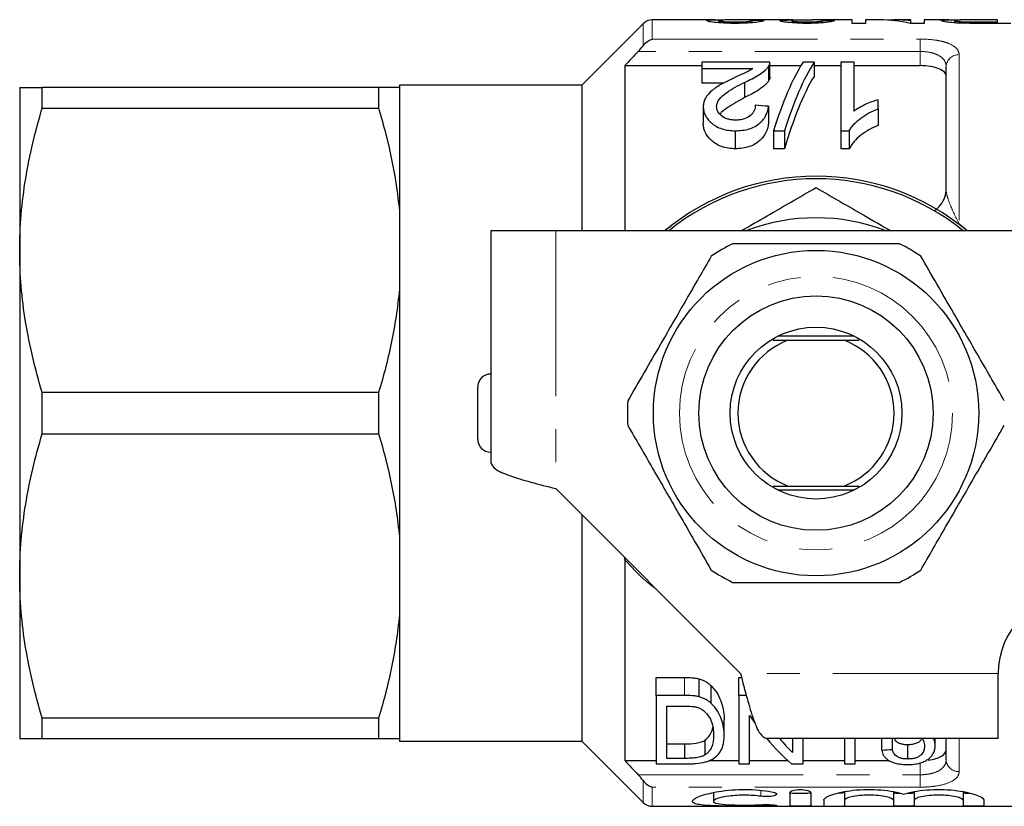
# Model space of a CAD drawing. Units: millimetres. Extents: x 148 to 259, y 96 to 250.
# Drawn here: x 148 to 186, y 96 to 126 of the extents above; entities that cross this region are included whole.
import ezdxf

# ---------------------------------------------------------------- set-up
doc = ezdxf.new("R2010")
doc.units = ezdxf.units.MM
doc.linetypes.add('PHANTOM', pattern=[12.7, 6.35, -1.27, 1.27, -1.27, 1.27, -1.27])

msp = doc.modelspace()

# ---------------------------------------------------------------- linework, layer by layer
at = {"color": 7, "linetype": 'Continuous', "lineweight": 25}
for p, q in [((171.747, 125.644), (169.393, 123.29)), ((174.516, 125.79), (172.1, 125.79)), ((174.652, 125.68), (174.652, 125.764)), ((177.15, 125.79), (175.114, 125.79)), ((175.28, 125.657), (175.28, 125.711)), ((175.934, 125.682), (175.934, 125.768)), ((177.473, 125.68), (177.473, 125.759)), ((178.033, 125.657), (178.033, 125.711)), ((179.78, 125.79), (178.266, 125.79)), ((178.652, 125.682), (178.652, 125.762)), ((179.78, 125.657), (179.78, 125.79)), ((180.293, 125.657), (179.78, 125.657)), ((180.846, 125.79), (180.293, 125.79)), ((180.293, 125.79), (180.293, 125.657)), ((182.037, 125.79), (181.483, 125.79)), ((182.55, 125.657), (182.008, 125.657)), ((182.037, 125.76), (182.037, 125.79)), ((182.037, 125.657), (182.037, 125.76)), ((183.494, 125.79), (182.55, 125.79)), ((182.55, 125.79), (182.55, 125.657)), ((183.729, 125.677), (183.729, 125.767)), ((184.111, 125.661), (184.111, 125.715)), ((185.37, 125.79), (184.512, 125.79)), ((184.521, 125.711), (185.37, 125.711)), ((185.883, 125.657), (184.565, 125.657)), ((185.37, 125.711), (185.37, 125.79)), ((185.37, 125.657), (185.37, 125.711)), ((174.008, 124.165), (174.008, 123.924)), ((176.624, 124.165), (174.008, 124.165)), ((176.624, 123.608), (176.624, 124.157)), ((178.316, 124.165), (177.892, 124.165)), ((178.316, 124.165), (178.316, 123.615)), ((179.855, 124.165), (179.342, 124.165)), ((179.342, 124.165), (179.342, 121.533)), ((179.855, 122.285), (179.855, 124.165)), ((171.043, 124.034), (171.043, 117.69)), ((171.043, 124.034), (174.008, 124.034)), ((174.008, 123.924), (175.965, 123.924)), ((174.008, 123.924), (174.008, 123.365)), ((176.57, 124), (176.57, 123.444)), ((176.624, 124.034), (177.812, 124.034)), ((178.316, 124.034), (179.342, 124.034)), ((179.855, 124.034), (182.393, 124.034)), ((183.393, 119.307), (183.393, 124)), ((174.843, 123.365), (174.008, 123.365)), ((175.648, 123.393), (175.648, 122.809)), ((147.793, 123.19), (147.793, 116.94)), ((148.659, 122.4), (148.659, 123.19)), ((161.585, 123.19), (148.659, 123.19)), ((161.585, 123.19), (161.585, 122.4)), ((169.393, 123.29), (162.393, 123.29)), ((162.393, 123.29), (162.393, 123.19)), ((162.393, 123.19), (162.393, 118.312)), ((169.393, 123.29), (169.393, 117.69)), ((180.778, 122.376), (180.778, 122.725)), ((148.659, 122.4), (161.585, 122.4)), ((174.06, 122.455), (174.06, 121.822)), ((176.573, 122.474), (176.573, 121.841)), ((180.778, 122.376), (180.778, 121.738)), ((175.291, 121.533), (175.291, 120.842)), ((176.764, 121.533), (177.188, 121.533)), ((176.764, 121.533), (176.764, 120.842)), ((177.188, 121.533), (177.188, 120.842)), ((179.342, 121.533), (179.672, 121.533)), ((179.342, 121.533), (179.342, 120.842)), ((179.672, 121.533), (179.672, 120.842)), ((177.188, 120.842), (176.764, 120.842)), ((179.672, 120.842), (179.342, 120.842)), ((162.393, 118.312), (162.393, 115.568)), ((168.393, 117.69), (165.893, 117.69)), ((165.893, 117.69), (165.893, 108.79)), ((188.393, 117.69), (168.393, 117.69)), ((147.793, 116.94), (147.793, 104.44)), ((162.393, 115.568), (162.393, 105.812)), ((179.872, 113.64), (176.914, 113.64)), ((176.751, 113.496), (177.316, 113.49)), ((177.316, 113.49), (179.47, 113.49)), ((179.47, 113.49), (180.035, 113.495)), ((165.393, 109.69), (165.393, 111.69)), ((148.659, 109.9), (148.659, 111.48)), ((161.585, 111.48), (148.659, 111.48)), ((161.585, 111.48), (161.585, 109.9)), ((148.659, 109.9), (161.585, 109.9)), ((176.75, 107.885), (177.316, 107.89)), ((177.316, 107.89), (179.47, 107.89)), ((179.47, 107.89), (180.035, 107.885)), ((168.393, 107.79), (175.493, 100.69)), ((176.914, 107.74), (179.872, 107.74)), ((169.393, 106.79), (169.393, 98.09)), ((162.393, 105.812), (162.393, 103.068)), ((171.043, 105.066), (171.051, 105.133)), ((171.043, 105.066), (171.043, 97.346)), ((147.793, 104.44), (147.793, 98.19)), ((162.393, 103.068), (162.393, 98.19)), ((185.393, 98.19), (185.393, 100.69)), ((172.252, 100.538), (173.342, 100.538)), ((172.252, 99.847), (172.252, 100.538)), ((173.905, 99.794), (173.905, 100.482)), ((175.432, 100.538), (175.533, 100.538)), ((175.432, 99.847), (175.432, 100.538)), ((174.369, 99.54), (174.369, 100.211)), ((172.252, 99.847), (172.252, 97.215)), ((173.342, 99.847), (172.252, 99.847)), ((175.713, 99.847), (175.432, 99.847)), ((175.432, 99.847), (175.432, 97.215)), ((172.662, 99.439), (173.338, 99.439)), ((172.662, 97.431), (172.662, 99.439)), ((161.585, 98.98), (148.659, 98.98)), ((148.659, 98.19), (148.659, 98.98)), ((161.585, 98.98), (161.585, 98.19)), ((174.867, 98.312), (174.867, 98.912)), ((175.842, 97.215), (175.842, 99.083)), ((148.659, 98.19), (161.585, 98.19)), ((162.393, 98.19), (162.393, 98.09)), ((162.393, 98.09), (169.393, 98.09)), ((169.393, 98.09), (171.747, 95.736)), ((174.137, 97.572), (174.137, 98.137)), ((185.393, 98.19), (176.493, 98.19)), ((177.483, 98.19), (177.483, 97.652)), ((177.893, 97.215), (177.893, 98.19)), ((179.483, 98.19), (179.483, 97.215)), ((179.893, 97.215), (179.893, 98.19)), ((180.919, 97.749), (180.919, 98.19)), ((181.329, 97.777), (181.329, 98.19)), ((182.97, 97.914), (182.97, 98.19)), ((183.393, 97.38), (183.393, 98.19)), ((172.662, 97.989), (173.349, 97.989)), ((173.349, 97.431), (173.349, 97.989)), ((181.916, 97.406), (181.916, 97.963)), ((171.043, 97.346), (172.252, 97.346)), ((173.349, 97.431), (172.662, 97.431)), ((174.277, 97.346), (175.432, 97.346)), ((175.842, 97.346), (177.307, 97.346)), ((177.893, 97.346), (179.483, 97.346)), ((179.893, 97.346), (181.215, 97.346)), ((172.252, 97.215), (173.394, 97.215)), ((175.432, 97.215), (175.842, 97.215)), ((177.456, 97.215), (177.893, 97.215)), ((179.483, 97.215), (179.893, 97.215)), ((174.447, 96.12), (174.447, 95.778)), ((177.388, 96.121), (177.388, 95.61)), ((178.188, 96.121), (178.188, 95.61)), ((179.488, 96.153), (179.488, 95.821)), ((181.366, 96.149), (181.366, 95.821)), ((182.166, 96.153), (182.166, 95.821)), ((184.045, 96.149), (184.045, 95.821)), ((178.688, 95.821), (178.688, 95.61)), ((179.488, 95.821), (179.488, 95.61)), ((181.366, 95.821), (181.366, 95.61)), ((182.166, 95.821), (182.166, 95.61)), ((184.045, 95.821), (184.045, 95.61)), ((184.845, 95.821), (184.845, 95.61)), ((172.1, 95.59), (190.993, 95.59))]:
    msp.add_line(p, q, dxfattribs=at)
at = {"color": 8, "linetype": 'PHANTOM', "lineweight": 18}
for p, q in [((171.747, 124.801), (171.747, 125.644)), ((172.1, 125.79), (172.1, 125.055)), ((184.521, 125.657), (184.521, 125.711)), ((172.1, 125.055), (182.393, 125.055)), ((182.393, 125.055), (182.393, 124.579)), ((182.393, 124.579), (171.555, 124.579)), ((182.393, 124.034), (182.393, 124.579)), ((183.893, 124.456), (183.893, 117.955)), ((168.393, 117.69), (168.393, 107.79)), ((183.893, 117.955), (184.227, 117.69)), ((185.393, 100.69), (175.493, 100.69)), ((173.342, 99.847), (173.342, 100.538)), ((183.893, 98.19), (183.893, 96.924)), ((182.393, 96.801), (182.393, 97.258)), ((171.555, 96.801), (182.393, 96.801)), ((171.747, 95.736), (171.747, 96.579)), ((182.393, 96.325), (182.393, 96.801)), ((172.1, 96.325), (172.1, 95.59)), ((182.393, 96.325), (172.1, 96.325)), ((176.272, 96.203), (176.272, 95.976)), ((176.688, 95.65), (176.688, 95.604))]:
    msp.add_line(p, q, dxfattribs=at)
at = {"color": 7, "linetype": 'Continuous', "lineweight": 25}
for radius in [6.25, 4.5, 3.3]:
    msp.add_circle((178.393, 110.69), radius, dxfattribs=at)
at = {"color": 8, "linetype": 'PHANTOM', "lineweight": 18}
msp.add_circle((178.393, 110.69), 5.25, dxfattribs=at)
at = {"color": 7, "linetype": 'Continuous', "lineweight": 25}
for centre, radius, start, end in [((172.1, 125.29), 0.5, 90, 135), ((178.393, 110.69), 9.1, 90, 129.7151), ((178.393, 110.69), 9, 51.0576, 128.9424), ((178.393, 110.69), 9.1, 50.2849, 90), ((182.393, 119.307), 1, 322.6041, 0), ((178.393, 110.69), 7.5, 68.9605, 111.0395), ((178.393, 110.69), 7.25, 116.2916, 123.7084), ((178.393, 110.69), 7.25, 56.2916, 63.7084), ((178.393, 110.69), 3, 111.0395, 248.9605), ((178.393, 110.69), 3, 291.0395, 68.9605), ((165.893, 111.69), 0.5, 90, 180), ((178.393, 110.69), 7.25, 176.2916, 183.7084), ((165.893, 109.69), 0.5, 180, 270), ((178.393, 110.69), 7.25, 236.2916, 243.7084), ((178.393, 110.69), 7.25, 296.2916, 303.7084), ((188.393, 100.69), 3, 90, 180), ((172.1, 96.09), 0.5, 225, 270)]:
    msp.add_arc(centre, radius, start, end, dxfattribs=at)
at = {"color": 8, "linetype": 'PHANTOM', "lineweight": 18}
for centre, start, end in [((183.872, 123.977), 87.4764, 177.2316), ((183.872, 97.403), 182.7684, 272.5236)]:
    msp.add_arc(centre, 0.479, start, end, dxfattribs=at)
at = {"color": 7, "linetype": 'Continuous', "lineweight": 25}
for centre, major_axis, ratio, start_param, end_param in [((168.55, 110.69), (135.9, 0), 0.111111, 1.513029, 1.516431), ((178.266, 110.69), (0, 15.1), 0.105903, 0, 0.023775), ((170.344, 110.69), (135.9, 0), 0.111111, 1.506224, 1.509627), ((180.846, 110.69), (0, 15.1), 0.580733, 6.150345, 6.283185), ((181.483, 110.69), (0, 15.1), 0.580575, 6.219996, 6.319503), ((179.585, 110.69), (0, 14.75), 0.282051, 0.418926, 0.744992), ((180.008, 110.69), (0, 14.75), 0.282051, 0.418926, 0.744992), ((180.008, 110.69), (0, 14.25), 0.282051, 0.434606, 0.777857), ((87.855, 110.69), (147.5, 0), 0.1, 0.925447, 0.929792), ((180.577, 110.69), (0, 14.75), 0.520279, 2.476581, 2.506088), ((180.577, 110.69), (0, 14.75), 0.520279, 2.581974, 2.722667), ((181.072, 110.69), (0, 14.75), 0.520279, 2.581974, 2.654932), ((124.303, 110.69), (118, 0), 0.125, 5.212806, 5.216773)]:
    msp.add_ellipse(centre, major_axis=major_axis, ratio=ratio, start_param=start_param, end_param=end_param, dxfattribs=at)
for points, knots in [([(174.191, 125.763), (174.21, 125.772), (174.255, 125.791), (174.537, 125.793), (174.761, 125.785), (174.831, 125.782)], [0, 0, 0, 0, 0.353489, 0.799477, 1, 1, 1, 1]), ([(175.271, 125.657), (175.198, 125.657), (175.126, 125.658), (174.985, 125.661), (174.916, 125.663), (174.712, 125.673), (174.588, 125.683), (174.39, 125.707), (174.312, 125.72), (174.237, 125.738), (174.219, 125.744), (174.196, 125.754), (174.192, 125.759), (174.191, 125.763)], [0, 0, 0, 0, 0.125, 0.125, 0.25, 0.25, 0.5, 0.5, 0.75, 0.75, 0.875, 0.875, 1, 1, 1, 1]), ([(175.114, 125.789), (175.075, 125.789), (174.901, 125.79), (174.691, 125.783), (174.661, 125.768), (174.652, 125.764)], [0, 0, 0, 0, 0.1667, 0.750697, 1, 1, 1, 1]), ([(174.652, 125.764), (174.653, 125.759), (174.665, 125.753), (174.722, 125.741), (174.769, 125.735), (174.884, 125.724), (174.954, 125.719), (175.111, 125.713), (175.196, 125.712), (175.28, 125.711)], [0, 0, 0, 0, 0.25, 0.25, 0.5, 0.5, 0.75, 0.75, 1, 1, 1, 1]), ([(176.396, 125.765), (176.388, 125.761), (176.38, 125.756), (176.352, 125.745), (176.332, 125.74), (176.258, 125.721), (176.185, 125.708), (176.03, 125.689), (175.974, 125.684), (175.849, 125.674), (175.781, 125.67), (175.642, 125.663), (175.569, 125.661), (175.42, 125.658), (175.346, 125.657), (175.271, 125.657)], [0, 0, 0, 0, 0.125, 0.125, 0.25, 0.25, 0.5, 0.5, 0.625, 0.625, 0.75, 0.75, 0.875, 0.875, 1, 1, 1, 1]), ([(175.28, 125.711), (175.372, 125.712), (175.462, 125.713), (175.632, 125.72), (175.708, 125.725), (175.829, 125.737), (175.87, 125.744), (175.923, 125.757), (175.932, 125.763), (175.934, 125.768)], [0, 0, 0, 0, 0.25, 0.25, 0.5, 0.5, 0.75, 0.75, 1, 1, 1, 1]), ([(177.011, 125.758), (177.014, 125.763), (177.021, 125.768), (177.063, 125.776), (177.096, 125.779), (177.181, 125.784), (177.235, 125.785), (177.358, 125.788), (177.429, 125.788), (177.501, 125.789)], [0, 0, 0, 0, 0.25, 0.25, 0.5, 0.5, 0.75, 0.75, 1, 1, 1, 1]), ([(178.048, 125.657), (177.98, 125.657), (177.913, 125.658), (177.781, 125.661), (177.716, 125.663), (177.526, 125.673), (177.41, 125.682), (177.214, 125.703), (177.141, 125.715), (177.063, 125.733), (177.043, 125.738), (177.017, 125.749), (177.013, 125.754), (177.011, 125.758)], [0, 0, 0, 0, 0.125, 0.125, 0.25, 0.25, 0.5, 0.5, 0.75, 0.75, 0.875, 0.875, 1, 1, 1, 1]), ([(177.501, 125.789), (177.393, 125.789), (177.259, 125.79), (177.168, 125.79), (177.15, 125.79)], [0, 0, 0, 0, 0.807731, 1, 1, 1, 1]), ([(178.158, 125.786), (178.115, 125.786), (178.072, 125.786), (177.987, 125.785), (177.946, 125.785), (177.822, 125.784), (177.744, 125.783), (177.605, 125.78), (177.55, 125.777), (177.501, 125.771), (177.489, 125.769), (177.475, 125.764), (177.474, 125.762), (177.473, 125.759)], [0, 0, 0, 0, 0.125, 0.125, 0.25, 0.25, 0.5, 0.5, 0.75, 0.75, 0.875, 0.875, 1, 1, 1, 1]), ([(177.473, 125.759), (177.474, 125.757), (177.476, 125.754), (177.486, 125.749), (177.496, 125.746), (177.535, 125.738), (177.575, 125.732), (177.68, 125.722), (177.742, 125.718), (177.882, 125.713), (177.958, 125.712), (178.033, 125.711)], [0, 0, 0, 0, 0.125, 0.125, 0.25, 0.25, 0.5, 0.5, 0.75, 0.75, 1, 1, 1, 1]), ([(177.501, 125.788), (177.547, 125.789), (177.65, 125.79), (177.821, 125.79), (177.932, 125.79), (177.967, 125.79)], [0, 0, 0, 0, 0.354159, 0.793815, 1, 1, 1, 1]), ([(177.967, 125.79), (177.993, 125.79), (178.046, 125.79), (178.14, 125.79), (178.206, 125.79), (178.247, 125.79)], [0, 0, 0, 0, 0.277755, 0.555674, 1, 1, 1, 1]), ([(178.033, 125.711), (178.074, 125.712), (178.114, 125.712), (178.192, 125.713), (178.231, 125.714), (178.343, 125.719), (178.411, 125.723), (178.522, 125.734), (178.562, 125.74), (178.622, 125.751), (178.638, 125.757), (178.652, 125.762)], [0, 0, 0, 0, 0.125, 0.125, 0.25, 0.25, 0.5, 0.5, 0.75, 0.75, 1, 1, 1, 1]), ([(179.114, 125.759), (179.089, 125.75), (179.058, 125.74), (178.95, 125.717), (178.877, 125.705), (178.735, 125.688), (178.683, 125.683), (178.571, 125.674), (178.511, 125.67), (178.384, 125.663), (178.319, 125.661), (178.185, 125.658), (178.117, 125.657), (178.048, 125.657)], [0, 0, 0, 0, 0.25, 0.25, 0.5, 0.5, 0.625, 0.625, 0.75, 0.75, 0.875, 0.875, 1, 1, 1, 1]), ([(178.228, 125.786), (178.222, 125.786), (178.217, 125.786), (178.211, 125.786), (178.205, 125.786), (178.199, 125.786), (178.193, 125.786), (178.182, 125.786), (178.17, 125.786), (178.158, 125.786)], [0, 0, 0, 0, 0.00001749708, 0.00001749708, 0.00001749708, 0.00003499591, 0.00003499591, 0.00003499591, 0.00006997073, 0.00006997073, 0.00006997073, 0.00006997073]), ([(183.216, 125.766), (183.229, 125.774), (183.252, 125.787), (183.434, 125.791), (183.658, 125.789), (183.84, 125.788), (183.935, 125.787)], [0, 0, 0, 0, 0.345386, 0.605125, 0.792991, 1, 1, 1, 1]), ([(184.033, 125.662), (183.972, 125.664), (183.91, 125.666), (183.793, 125.671), (183.737, 125.674), (183.575, 125.686), (183.484, 125.697), (183.347, 125.719), (183.297, 125.73), (183.247, 125.745), (183.235, 125.75), (183.219, 125.759), (183.218, 125.762), (183.216, 125.766)], [0, 0, 0, 0, 0.125, 0.125, 0.25, 0.25, 0.5, 0.5, 0.75, 0.75, 0.875, 0.875, 1, 1, 1, 1]), ([(184.512, 125.79), (184.409, 125.79), (184.306, 125.79), (184.156, 125.789), (184.106, 125.789), (184.013, 125.789), (183.969, 125.788), (183.856, 125.786), (183.804, 125.784), (183.74, 125.777), (183.73, 125.773), (183.729, 125.767)], [0, 0, 0, 0, 0.25, 0.25, 0.375, 0.375, 0.5, 0.5, 0.75, 0.75, 1, 1, 1, 1]), ([(183.729, 125.767), (183.731, 125.763), (183.734, 125.759), (183.763, 125.75), (183.784, 125.745), (183.847, 125.735), (183.887, 125.73), (183.961, 125.723), (183.988, 125.721), (184.047, 125.717), (184.079, 125.716), (184.111, 125.715)], [0, 0, 0, 0, 0.25, 0.25, 0.5, 0.5, 0.75, 0.75, 0.875, 0.875, 1, 1, 1, 1]), ([(184.111, 125.715), (184.145, 125.714), (184.178, 125.713), (184.213, 125.713), (184.247, 125.712), (184.281, 125.712), (184.316, 125.712), (184.384, 125.712), (184.453, 125.711), (184.521, 125.711)], [0, 0, 0, 0, 0.0001035631, 0.0001035631, 0.0001035631, 0.000206985, 0.000206985, 0.000206985, 0.0004124146, 0.0004124146, 0.0004124146, 0.0004124146]), ([(176.57, 124), (176.589, 124.028), (176.604, 124.055), (176.622, 124.11), (176.624, 124.138), (176.624, 124.165)], [0, 0, 0, 0, 0.5, 0.5, 1, 1, 1, 1]), ([(175.965, 123.924), (175.912, 123.889), (175.857, 123.853), (175.729, 123.787), (175.66, 123.756), (175.452, 123.661), (175.311, 123.598), (175.17, 123.533)], [0, 0, 0, 0, 0.25, 0.25, 0.5, 0.5, 1, 1, 1, 1]), ([(175.648, 123.393), (175.845, 123.486), (176.036, 123.578), (176.281, 123.73), (176.354, 123.783), (176.448, 123.863), (176.477, 123.89), (176.528, 123.945), (176.549, 123.973), (176.57, 124)], [0, 0, 0, 0, 0.5, 0.5, 0.75, 0.75, 0.875, 0.875, 1, 1, 1, 1]), ([(183.393, 123.615), (183.393, 123.673), (183.37, 123.728), (183.277, 123.83), (183.208, 123.876), (183.026, 123.952), (182.915, 123.982), (182.667, 124.023), (182.531, 124.034), (182.393, 124.034)], [0, 0, 0, 0, 0.25, 0.25, 0.5, 0.5, 0.75, 0.75, 1, 1, 1, 1]), ([(175.17, 123.533), (175.031, 123.466), (174.894, 123.397), (174.634, 123.249), (174.509, 123.17), (174.297, 122.994), (174.206, 122.897), (174.118, 122.738), (174.096, 122.684), (174.067, 122.572), (174.062, 122.514), (174.06, 122.455)], [0, 0, 0, 0, 0.25, 0.25, 0.5, 0.5, 0.75, 0.75, 0.875, 0.875, 1, 1, 1, 1]), ([(174.573, 122.459), (174.574, 122.511), (174.583, 122.561), (174.621, 122.659), (174.65, 122.706), (174.753, 122.841), (174.849, 122.92), (175.165, 123.142), (175.403, 123.272), (175.648, 123.393)], [0, 0, 0, 0, 0.125, 0.125, 0.25, 0.25, 0.5, 0.5, 1, 1, 1, 1]), ([(176.57, 123.444), (176.549, 123.415), (176.528, 123.386), (176.477, 123.33), (176.448, 123.302), (176.355, 123.218), (176.282, 123.163), (176.038, 123.004), (175.846, 122.906), (175.648, 122.809)], [0, 0, 0, 0, 0.125, 0.125, 0.25, 0.25, 0.5, 0.5, 1, 1, 1, 1]), ([(176.623, 123.608), (176.622, 123.582), (176.619, 123.542), (176.598, 123.487), (176.579, 123.459), (176.57, 123.444)], [0, 0, 0, 0, 0.470955, 0.734476, 1, 1, 1, 1]), ([(147.793, 123.19), (147.793, 123.19), (147.813, 123.19), (147.89, 123.19), (147.949, 123.19), (148.175, 123.19), (148.393, 123.19), (148.659, 123.19)], [0, 0, 0, 0, 0.25, 0.25, 0.5, 0.5, 1, 1, 1, 1]), ([(162.393, 123.19), (162.336, 123.19), (162.235, 123.19), (161.959, 123.19), (161.785, 123.19), (161.585, 123.19)], [0, 0, 0, 0, 0.5, 0.5, 1, 1, 1, 1]), ([(175.648, 122.809), (175.427, 122.681), (175.09, 122.486), (174.752, 122.26), (174.704, 122.16), (174.704, 122.16)], [0, 0, 0, 0, 0.655085, 0.998605, 1, 1, 1, 1]), ([(180.778, 122.725), (180.689, 122.699), (180.603, 122.671), (180.438, 122.607), (180.357, 122.573), (180.201, 122.5), (180.126, 122.461), (179.983, 122.378), (179.917, 122.332), (179.855, 122.285)], [0, 0, 0, 0, 0.25, 0.25, 0.5, 0.5, 0.75, 0.75, 1, 1, 1, 1]), ([(147.793, 116.94), (147.793, 117.399), (147.813, 117.861), (147.89, 118.782), (147.948, 119.239), (148.173, 120.605), (148.391, 121.506), (148.659, 122.4)], [0, 0, 0, 0, 0.25, 0.25, 0.5, 0.5, 1, 1, 1, 1]), ([(161.585, 122.4), (161.787, 121.726), (161.962, 121.045), (162.236, 119.682), (162.336, 118.998), (162.393, 118.312)], [0, 0, 0, 0, 0.5, 0.5, 1, 1, 1, 1]), ([(174.06, 122.455), (174.061, 122.402), (174.065, 122.348), (174.09, 122.242), (174.107, 122.188), (174.158, 122.082), (174.193, 122.029), (174.272, 121.928), (174.319, 121.879), (174.48, 121.74), (174.616, 121.659), (174.855, 121.581), (174.939, 121.563), (175.113, 121.538), (175.202, 121.534), (175.291, 121.533)], [0, 0, 0, 0, 0.125, 0.125, 0.25, 0.25, 0.375, 0.375, 0.5, 0.5, 0.75, 0.75, 0.875, 0.875, 1, 1, 1, 1]), ([(175.302, 121.941), (175.25, 121.942), (175.198, 121.944), (175.098, 121.958), (175.047, 121.968), (174.908, 122.01), (174.828, 122.054), (174.7, 122.156), (174.65, 122.213), (174.586, 122.334), (174.575, 122.397), (174.573, 122.459)], [0, 0, 0, 0, 0.125, 0.125, 0.25, 0.25, 0.5, 0.5, 0.75, 0.75, 1, 1, 1, 1]), ([(175.291, 121.533), (175.382, 121.534), (175.472, 121.538), (175.649, 121.562), (175.738, 121.58), (175.984, 121.657), (176.127, 121.738), (176.292, 121.88), (176.34, 121.931), (176.418, 122.036), (176.451, 122.089), (176.503, 122.199), (176.524, 122.254), (176.555, 122.364), (176.564, 122.419), (176.573, 122.474)], [0, 0, 0, 0, 0.125, 0.125, 0.25, 0.25, 0.5, 0.5, 0.625, 0.625, 0.75, 0.75, 0.875, 0.875, 1, 1, 1, 1]), ([(176.06, 122.512), (176.057, 122.445), (176.048, 122.378), (175.992, 122.245), (175.947, 122.18), (175.813, 122.066), (175.727, 122.017), (175.577, 121.97), (175.524, 121.959), (175.414, 121.944), (175.358, 121.942), (175.302, 121.941)], [0, 0, 0, 0, 0.25, 0.25, 0.5, 0.5, 0.75, 0.75, 0.875, 0.875, 1, 1, 1, 1]), ([(179.672, 121.533), (179.698, 121.579), (179.725, 121.625), (179.788, 121.712), (179.823, 121.753), (179.936, 121.875), (180.024, 121.952), (180.212, 122.093), (180.314, 122.158), (180.534, 122.276), (180.655, 122.327), (180.778, 122.376)], [0, 0, 0, 0, 0.125, 0.125, 0.25, 0.25, 0.5, 0.5, 0.75, 0.75, 1, 1, 1, 1]), ([(176.573, 121.841), (176.564, 121.784), (176.555, 121.727), (176.525, 121.612), (176.505, 121.554), (176.429, 121.382), (176.352, 121.268), (176.189, 121.117), (176.127, 121.069), (175.988, 120.987), (175.91, 120.951), (175.745, 120.895), (175.657, 120.875), (175.475, 120.848), (175.383, 120.844), (175.291, 120.842)], [0, 0, 0, 0, 0.125, 0.125, 0.25, 0.25, 0.5, 0.5, 0.625, 0.625, 0.75, 0.75, 0.875, 0.875, 1, 1, 1, 1]), ([(175.291, 120.842), (175.2, 120.843), (175.111, 120.848), (174.936, 120.875), (174.849, 120.896), (174.611, 120.98), (174.476, 121.066), (174.265, 121.262), (174.184, 121.371), (174.107, 121.539), (174.09, 121.596), (174.065, 121.709), (174.061, 121.766), (174.06, 121.822)], [0, 0, 0, 0, 0.125, 0.125, 0.25, 0.25, 0.5, 0.5, 0.75, 0.75, 0.875, 0.875, 1, 1, 1, 1]), ([(180.778, 121.738), (180.654, 121.686), (180.534, 121.632), (180.311, 121.506), (180.208, 121.436), (180.019, 121.285), (179.933, 121.204), (179.821, 121.075), (179.786, 121.031), (179.724, 120.939), (179.698, 120.891), (179.672, 120.842)], [0, 0, 0, 0, 0.25, 0.25, 0.5, 0.5, 0.75, 0.75, 0.875, 0.875, 1, 1, 1, 1]), ([(175.517, 117.69), (175.851, 117.883), (176.814, 118.438), (177.769, 118.99), (178.393, 119.35)], [0, 0, 0, 0, 0.3468756, 1, 1, 1, 1]), ([(178.393, 119.35), (179.014, 118.992), (179.97, 118.44), (180.932, 117.884), (181.269, 117.69)], [0, 0, 0, 0, 0.650199, 1, 1, 1, 1]), ([(148.659, 111.48), (148.39, 112.378), (148.172, 113.281), (147.873, 115.1), (147.793, 116.016), (147.793, 116.94)], [0, 0, 0, 0, 0.5, 0.5, 1, 1, 1, 1]), ([(181.604, 117.19), (181.248, 117.19), (180.534, 117.19), (179.18, 117.19), (177.524, 117.19), (176.104, 117.19), (175.328, 117.19), (175.182, 117.19)], [0, 0, 0, 0, 0.168883, 0.338771, 0.630704, 0.930506, 1, 1, 1, 1]), ([(174.37, 116.721), (174.052, 116.171), (173.41, 115.059), (172.536, 113.545), (171.782, 112.239), (171.367, 111.52), (171.158, 111.159)], [0, 0, 0, 0, 0.299773, 0.606569, 0.802338, 1, 1, 1, 1]), ([(185.628, 111.159), (185.311, 111.709), (184.669, 112.821), (183.794, 114.335), (183.04, 115.641), (182.625, 116.36), (182.417, 116.721)], [0, 0, 0, 0, 0.2997735, 0.6065688, 0.8023383, 1, 1, 1, 1]), ([(162.393, 115.568), (162.335, 114.877), (162.233, 114.182), (161.958, 112.818), (161.785, 112.146), (161.585, 111.48)], [0, 0, 0, 0, 0.5, 0.5, 1, 1, 1, 1]), ([(171.158, 110.221), (171.476, 109.671), (172.118, 108.559), (172.992, 107.045), (173.746, 105.739), (174.161, 105.02), (174.37, 104.659)], [0, 0, 0, 0, 0.299773, 0.606569, 0.802338, 1, 1, 1, 1]), ([(182.417, 104.659), (182.734, 105.209), (183.376, 106.321), (184.25, 107.835), (185.004, 109.141), (185.419, 109.86), (185.628, 110.221)], [0, 0, 0, 0, 0.299773, 0.606569, 0.802338, 1, 1, 1, 1]), ([(147.793, 104.44), (147.793, 104.899), (147.813, 105.361), (147.89, 106.282), (147.948, 106.739), (148.173, 108.105), (148.391, 109.006), (148.659, 109.9)], [0, 0, 0, 0, 0.25, 0.25, 0.5, 0.5, 1, 1, 1, 1]), ([(161.585, 109.9), (161.787, 109.226), (161.962, 108.545), (162.236, 107.182), (162.336, 106.498), (162.393, 105.812)], [0, 0, 0, 0, 0.5, 0.5, 1, 1, 1, 1]), ([(148.659, 98.98), (148.39, 99.878), (148.172, 100.781), (147.873, 102.6), (147.793, 103.516), (147.793, 104.44)], [0, 0, 0, 0, 0.5, 0.5, 1, 1, 1, 1]), ([(175.182, 104.19), (175.328, 104.19), (176.088, 104.19), (177.507, 104.19), (179.161, 104.19), (180.532, 104.19), (181.246, 104.19), (181.604, 104.19)], [0, 0, 0, 0, 0.069495, 0.361783, 0.661227, 0.830044, 1, 1, 1, 1]), ([(162.393, 103.068), (162.335, 102.377), (162.233, 101.682), (161.958, 100.318), (161.785, 99.646), (161.585, 98.98)], [0, 0, 0, 0, 0.5, 0.5, 1, 1, 1, 1]), ([(173.342, 100.538), (173.437, 100.538), (173.533, 100.536), (173.675, 100.523), (173.723, 100.519), (173.815, 100.504), (173.86, 100.493), (173.905, 100.482)], [0, 0, 0, 0, 0.5, 0.5, 0.75, 0.75, 1, 1, 1, 1]), ([(173.905, 100.482), (173.952, 100.466), (173.999, 100.451), (174.087, 100.414), (174.128, 100.392), (174.206, 100.346), (174.242, 100.32), (174.308, 100.267), (174.339, 100.239), (174.369, 100.211)], [0, 0, 0, 0, 0.25, 0.25, 0.5, 0.5, 0.75, 0.75, 1, 1, 1, 1]), ([(174.369, 100.211), (174.471, 100.108), (174.553, 100), (174.681, 99.78), (174.729, 99.667), (174.802, 99.445), (174.827, 99.335), (174.86, 99.12), (174.865, 99.015), (174.867, 98.912)], [0, 0, 0, 0, 0.25, 0.25, 0.5, 0.5, 0.75, 0.75, 1, 1, 1, 1]), ([(173.905, 99.794), (173.86, 99.805), (173.815, 99.816), (173.722, 99.829), (173.675, 99.834), (173.533, 99.845), (173.437, 99.847), (173.342, 99.847)], [0, 0, 0, 0, 0.25, 0.25, 0.5, 0.5, 1, 1, 1, 1]), ([(174.369, 99.54), (174.338, 99.567), (174.308, 99.593), (174.241, 99.644), (174.204, 99.668), (174.127, 99.712), (174.085, 99.732), (173.998, 99.766), (173.952, 99.78), (173.905, 99.794)], [0, 0, 0, 0, 0.25, 0.25, 0.5, 0.5, 0.75, 0.75, 1, 1, 1, 1]), ([(174.867, 98.312), (174.865, 98.409), (174.86, 98.508), (174.828, 98.712), (174.803, 98.816), (174.73, 99.026), (174.682, 99.131), (174.554, 99.34), (174.471, 99.444), (174.369, 99.54)], [0, 0, 0, 0, 0.25, 0.25, 0.5, 0.5, 0.75, 0.75, 1, 1, 1, 1]), ([(173.338, 99.439), (173.433, 99.438), (173.528, 99.437), (173.668, 99.422), (173.715, 99.416), (173.805, 99.398), (173.847, 99.385), (173.889, 99.37)], [0, 0, 0, 0, 0.5, 0.5, 0.75, 0.75, 1, 1, 1, 1]), ([(173.889, 99.37), (173.923, 99.355), (173.956, 99.34), (174.014, 99.304), (174.04, 99.285), (174.116, 99.226), (174.158, 99.182), (174.269, 99.049), (174.327, 98.956), (174.438, 98.676), (174.455, 98.493), (174.457, 98.318)], [0, 0, 0, 0, 0.0625, 0.0625, 0.125, 0.125, 0.25, 0.25, 0.5, 0.5, 1, 1, 1, 1]), ([(174.137, 98.137), (174.222, 98.219), (174.375, 98.366), (174.413, 98.544), (174.43, 98.622)], [0, 0, 0, 0, 0.55945, 1, 1, 1, 1]), ([(147.793, 98.19), (147.793, 98.19), (147.813, 98.19), (147.89, 98.19), (147.949, 98.19), (148.175, 98.19), (148.393, 98.19), (148.659, 98.19)], [0, 0, 0, 0, 0.25, 0.25, 0.5, 0.5, 1, 1, 1, 1]), ([(161.585, 98.19), (161.685, 98.19), (161.779, 98.19), (161.951, 98.19), (162.03, 98.19), (162.236, 98.19), (162.336, 98.19), (162.393, 98.19)], [0, 0, 0, 0, 0.25, 0.25, 0.5, 0.5, 1, 1, 1, 1]), ([(173.349, 97.989), (173.497, 97.991), (173.647, 97.994), (173.856, 98.027), (173.922, 98.043), (174.011, 98.073), (174.039, 98.084), (174.091, 98.109), (174.114, 98.123), (174.137, 98.137)], [0, 0, 0, 0, 0.5, 0.5, 0.75, 0.75, 0.875, 0.875, 1, 1, 1, 1]), ([(173.394, 97.215), (173.459, 97.216), (173.524, 97.216), (173.652, 97.222), (173.716, 97.226), (173.905, 97.244), (174.028, 97.263), (174.192, 97.307), (174.245, 97.324), (174.338, 97.362), (174.379, 97.383), (174.495, 97.452), (174.558, 97.502), (174.663, 97.609), (174.702, 97.667), (174.769, 97.786), (174.795, 97.848), (174.854, 98.037), (174.864, 98.172), (174.867, 98.312)], [0, 0, 0, 0, 0.0625, 0.0625, 0.125, 0.125, 0.25, 0.25, 0.3125, 0.3125, 0.375, 0.375, 0.5, 0.5, 0.625, 0.625, 0.75, 0.75, 1, 1, 1, 1]), ([(174.457, 98.318), (174.455, 98.248), (174.454, 98.179), (174.437, 98.045), (174.422, 97.98), (174.378, 97.853), (174.348, 97.792), (174.285, 97.704), (174.262, 97.676), (174.206, 97.622), (174.172, 97.597), (174.137, 97.572)], [0, 0, 0, 0, 0.25, 0.25, 0.5, 0.5, 0.75, 0.75, 0.875, 0.875, 1, 1, 1, 1]), ([(181.41, 98.19), (181.42, 98.162), (181.442, 98.101), (181.546, 98.033), (181.682, 97.983), (181.81, 97.965), (181.889, 97.964), (181.916, 97.963)], [0, 0, 0, 0, 0.2219421, 0.4906469, 0.6926914, 0.8954471, 1, 1, 1, 1]), ([(181.916, 97.963), (181.98, 97.966), (182.109, 97.971), (182.282, 98.02), (182.408, 98.095), (182.447, 98.159), (182.466, 98.191)], [0, 0, 0, 0, 0.239908, 0.482273, 0.74738, 1, 1, 1, 1]), ([(182.466, 98.191), (182.483, 98.169), (182.559, 98.073), (182.559, 97.974), (182.56, 97.897)], [0, 0, 0, 0, 0.225752, 1, 1, 1, 1]), ([(182.97, 97.914), (182.969, 97.989), (182.968, 98.081), (182.918, 98.174), (182.909, 98.19)], [0, 0, 0, 0, 0.824332, 1, 1, 1, 1]), ([(180.919, 97.749), (180.93, 97.678), (180.948, 97.61), (181.008, 97.514), (181.031, 97.483), (181.09, 97.423), (181.125, 97.394), (181.247, 97.314), (181.353, 97.268), (181.546, 97.222), (181.617, 97.211), (181.761, 97.196), (181.837, 97.194), (181.912, 97.193)], [0, 0, 0, 0, 0.25, 0.25, 0.375, 0.375, 0.5, 0.5, 0.75, 0.75, 0.875, 0.875, 1, 1, 1, 1]), ([(181.916, 97.406), (181.869, 97.407), (181.823, 97.408), (181.735, 97.418), (181.691, 97.426), (181.614, 97.448), (181.579, 97.462), (181.518, 97.493), (181.493, 97.51), (181.426, 97.565), (181.398, 97.605), (181.354, 97.689), (181.34, 97.732), (181.329, 97.777)], [0, 0, 0, 0, 0.125, 0.125, 0.25, 0.25, 0.375, 0.375, 0.5, 0.5, 0.75, 0.75, 1, 1, 1, 1]), ([(182.56, 97.897), (182.559, 97.868), (182.558, 97.84), (182.55, 97.785), (182.544, 97.758), (182.518, 97.678), (182.49, 97.626), (182.419, 97.553), (182.392, 97.53), (182.326, 97.488), (182.287, 97.468), (182.195, 97.437), (182.143, 97.425), (182.033, 97.409), (181.974, 97.407), (181.916, 97.406)], [0, 0, 0, 0, 0.125, 0.125, 0.25, 0.25, 0.5, 0.5, 0.625, 0.625, 0.75, 0.75, 0.875, 0.875, 1, 1, 1, 1]), ([(182.708, 97.365), (182.917, 97.391), (183.093, 97.443), (183.333, 97.585), (183.393, 97.672), (183.393, 97.765)], [0, 0, 0, 0, 0.5, 0.5, 1, 1, 1, 1]), ([(182.725, 97.417), (182.768, 97.453), (182.808, 97.489), (182.87, 97.567), (182.897, 97.608), (182.935, 97.692), (182.949, 97.735), (182.966, 97.823), (182.969, 97.868), (182.97, 97.914)], [0, 0, 0, 0, 0.25, 0.25, 0.5, 0.5, 0.75, 0.75, 1, 1, 1, 1]), ([(174.137, 97.572), (174.114, 97.559), (174.091, 97.546), (174.04, 97.522), (174.012, 97.511), (173.922, 97.482), (173.856, 97.467), (173.717, 97.446), (173.643, 97.439), (173.497, 97.432), (173.423, 97.431), (173.349, 97.431)], [0, 0, 0, 0, 0.125, 0.125, 0.25, 0.25, 0.5, 0.5, 0.75, 0.75, 1, 1, 1, 1]), ([(181.912, 97.193), (181.955, 97.193), (181.998, 97.194), (182.083, 97.198), (182.124, 97.202), (182.248, 97.217), (182.325, 97.233), (182.465, 97.273), (182.528, 97.298), (182.636, 97.354), (182.681, 97.385), (182.725, 97.417)], [0, 0, 0, 0, 0.125, 0.125, 0.25, 0.25, 0.5, 0.5, 0.75, 0.75, 1, 1, 1, 1]), ([(176.688, 95.604), (176.535, 95.6), (176.373, 95.598), (176.032, 95.595), (175.854, 95.595), (175.5, 95.594), (175.32, 95.595), (174.978, 95.597), (174.811, 95.6), (174.502, 95.607), (174.361, 95.612), (174.108, 95.628), (174, 95.639), (173.824, 95.667), (173.756, 95.684), (173.667, 95.726), (173.645, 95.752), (173.648, 95.808), (173.673, 95.839), (173.766, 95.905), (173.834, 95.939), (174.011, 96.008), (174.119, 96.043), (174.367, 96.106), (174.51, 96.136), (174.814, 96.184), (174.98, 96.204), (175.324, 96.23), (175.499, 96.237), (175.857, 96.235), (176.032, 96.227), (176.373, 96.198), (176.537, 96.177), (176.688, 96.151)], [0, 0, 0, 0, 0.0625, 0.0625, 0.125, 0.125, 0.1875, 0.1875, 0.25, 0.25, 0.3125, 0.3125, 0.375, 0.375, 0.4375, 0.4375, 0.5, 0.5, 0.5625, 0.5625, 0.625, 0.625, 0.6875, 0.6875, 0.75, 0.75, 0.8125, 0.8125, 0.875, 0.875, 0.9375, 0.9375, 1, 1, 1, 1]), ([(176.688, 96.151), (176.779, 96.135), (176.843, 96.11), (176.893, 96.058), (176.877, 96.03), (176.772, 95.987), (176.682, 95.972), (176.476, 95.96), (176.363, 95.963), (176.272, 95.976)], [0, 0, 0, 0, 0.25, 0.25, 0.5, 0.5, 0.75, 0.75, 1, 1, 1, 1]), ([(177.388, 96.121), (177.388, 96.149), (177.429, 96.178), (177.576, 96.222), (177.681, 96.236), (177.894, 96.236), (177.999, 96.222), (178.147, 96.178), (178.188, 96.149), (178.188, 96.121)], [0, 0, 0, 0, 0.25, 0.25, 0.5, 0.5, 0.75, 0.75, 1, 1, 1, 1]), ([(177.388, 96.11), (177.388, 96.104), (177.431, 96.1), (177.579, 96.095), (177.683, 96.095), (177.892, 96.095), (177.996, 96.095), (178.146, 96.1), (178.188, 96.104), (178.188, 96.11)], [0, 0, 0, 0, 0.25, 0.25, 0.5, 0.5, 0.75, 0.75, 1, 1, 1, 1]), ([(178.688, 95.821), (178.688, 95.852), (178.715, 95.886), (178.82, 95.958), (178.898, 95.995), (179.099, 96.066), (179.222, 96.101), (179.501, 96.16), (179.659, 96.186), (179.992, 96.222), (180.172, 96.233), (180.529, 96.238), (180.711, 96.232), (181.056, 96.204), (181.222, 96.182), (181.519, 96.128), (181.653, 96.095), (181.766, 96.06)], [0, 0, 0, 0, 0.125, 0.125, 0.25, 0.25, 0.375, 0.375, 0.5, 0.5, 0.625, 0.625, 0.75, 0.75, 0.875, 0.875, 1, 1, 1, 1]), ([(179.488, 96.11), (179.484, 96.107), (179.475, 96.103), (179.405, 96.099), (179.324, 96.096), (179.261, 96.096), (179.241, 96.095)], [0, 0, 0, 0, 0.288187, 0.576384, 0.86434, 1, 1, 1, 1]), ([(181.366, 96.11), (181.371, 96.107), (181.38, 96.103), (181.449, 96.099), (181.539, 96.096), (181.611, 96.095), (181.641, 96.095)], [0, 0, 0, 0, 0.270749, 0.541508, 0.81204, 1, 1, 1, 1]), ([(181.766, 96.06), (181.88, 96.095), (182.011, 96.127), (182.31, 96.182), (182.474, 96.203), (182.819, 96.231), (183, 96.238), (183.358, 96.233), (183.537, 96.222), (183.871, 96.186), (184.03, 96.161), (184.309, 96.101), (184.433, 96.067), (184.633, 95.996), (184.712, 95.958), (184.817, 95.887), (184.845, 95.852), (184.845, 95.821)], [0, 0, 0, 0, 0.125, 0.125, 0.25, 0.25, 0.375, 0.375, 0.5, 0.5, 0.625, 0.625, 0.75, 0.75, 0.875, 0.875, 1, 1, 1, 1]), ([(181.917, 96.095), (181.925, 96.095), (181.977, 96.096), (182.055, 96.098), (182.135, 96.102), (182.164, 96.106), (182.166, 96.109), (182.166, 96.11)], [0, 0, 0, 0, 0.0541772, 0.3394042, 0.6246484, 0.9099976, 1, 1, 1, 1]), ([(184.045, 96.11), (184.049, 96.107), (184.058, 96.103), (184.127, 96.099), (184.218, 96.096), (184.291, 96.095), (184.321, 96.095)], [0, 0, 0, 0, 0.269585, 0.539181, 0.80855, 1, 1, 1, 1]), ([(176.272, 95.976), (176.18, 95.989), (176.084, 95.999), (175.88, 96.013), (175.773, 96.017), (175.455, 96.019), (175.24, 96.005), (174.872, 95.957), (174.718, 95.923), (174.505, 95.85), (174.448, 95.811), (174.446, 95.745), (174.5, 95.716), (174.712, 95.672), (174.869, 95.658), (175.145, 95.644), (175.245, 95.64), (175.451, 95.636), (175.557, 95.635), (175.878, 95.636), (176.088, 95.64), (176.272, 95.65)], [0, 0, 0, 0, 0.0625, 0.0625, 0.125, 0.125, 0.25, 0.25, 0.375, 0.375, 0.5, 0.5, 0.625, 0.625, 0.75, 0.75, 0.8125, 0.8125, 0.875, 0.875, 1, 1, 1, 1]), ([(181.366, 95.821), (181.366, 95.843), (181.342, 95.866), (181.249, 95.911), (181.18, 95.934), (181.008, 95.972), (180.904, 95.989), (180.677, 96.012), (180.552, 96.018), (180.305, 96.018), (180.18, 96.012), (179.952, 95.989), (179.848, 95.973), (179.586, 95.914), (179.488, 95.864), (179.488, 95.821)], [0, 0, 0, 0, 0.125, 0.125, 0.25, 0.25, 0.375, 0.375, 0.5, 0.5, 0.625, 0.625, 0.75, 0.75, 1, 1, 1, 1]), ([(184.045, 95.821), (184.045, 95.843), (184.021, 95.866), (183.927, 95.911), (183.859, 95.934), (183.686, 95.972), (183.582, 95.989), (183.355, 96.012), (183.23, 96.018), (182.983, 96.018), (182.858, 96.012), (182.63, 95.989), (182.526, 95.973), (182.265, 95.914), (182.166, 95.864), (182.166, 95.821)], [0, 0, 0, 0, 0.125, 0.125, 0.25, 0.25, 0.375, 0.375, 0.5, 0.5, 0.625, 0.625, 0.75, 0.75, 1, 1, 1, 1]), ([(176.272, 95.65), (176.362, 95.655), (176.473, 95.657), (176.676, 95.652), (176.767, 95.646), (176.876, 95.631), (176.893, 95.624), (176.844, 95.611), (176.778, 95.607), (176.688, 95.604)], [0, 0, 0, 0, 0.25, 0.25, 0.5, 0.5, 0.75, 0.75, 1, 1, 1, 1]), ([(178.188, 95.61), (178.188, 95.604), (178.145, 95.6), (177.997, 95.595), (177.893, 95.595), (177.684, 95.595), (177.58, 95.595), (177.431, 95.6), (177.388, 95.604), (177.388, 95.61)], [0, 0, 0, 0, 0.25, 0.25, 0.5, 0.5, 0.75, 0.75, 1, 1, 1, 1]), ([(178.688, 95.61), (178.688, 95.604), (178.731, 95.6), (178.879, 95.595), (178.983, 95.595), (179.192, 95.595), (179.296, 95.595), (179.446, 95.6), (179.488, 95.604), (179.488, 95.61)], [0, 0, 0, 0, 0.25, 0.25, 0.5, 0.5, 0.75, 0.75, 1, 1, 1, 1]), ([(182.166, 95.61), (182.166, 95.604), (182.123, 95.6), (181.976, 95.595), (181.871, 95.595), (181.662, 95.595), (181.558, 95.595), (181.409, 95.6), (181.366, 95.604), (181.366, 95.61)], [0, 0, 0, 0, 0.25, 0.25, 0.5, 0.5, 0.75, 0.75, 1, 1, 1, 1]), ([(184.845, 95.61), (184.845, 95.604), (184.801, 95.6), (184.654, 95.595), (184.549, 95.595), (184.341, 95.595), (184.237, 95.595), (184.087, 95.6), (184.045, 95.604), (184.045, 95.61)], [0, 0, 0, 0, 0.25, 0.25, 0.5, 0.5, 0.75, 0.75, 1, 1, 1, 1])]:
    msp.add_open_spline(points, degree=3, knots=knots, dxfattribs=at)
for points in [[(184.565, 125.657), (184.387, 125.657), (184.209, 125.658), (184.033, 125.662)], [(171.747, 124.801), (171.85, 124.933), (171.976, 125.016), (172.1, 125.055)], [(171.555, 124.579), (171.384, 124.398), (171.213, 124.216), (171.043, 124.034)], [(171.555, 124.579), (171.624, 124.652), (171.689, 124.727), (171.747, 124.801)], [(182.96, 118.474), (183.05, 118.54), (183.124, 118.616), (183.188, 118.7)], [(165.893, 108.79), (165.931, 108.707), (166.006, 108.54), (166.584, 108.29), (167.41, 108.04), (168.066, 107.873), (168.393, 107.79)], [(175.493, 100.69), (175.576, 100.362), (175.743, 99.707), (175.993, 98.881), (176.243, 98.303), (176.41, 98.228), (176.493, 98.19)], [(171.043, 97.346), (171.213, 97.164), (171.384, 96.982), (171.555, 96.801)], [(171.747, 96.579), (171.689, 96.653), (171.624, 96.728), (171.555, 96.801)], [(171.747, 96.579), (171.85, 96.447), (171.976, 96.364), (172.1, 96.325)]]:
    msp.add_open_spline(points, degree=3, dxfattribs=at)
at = {"color": 8, "linetype": 'PHANTOM', "lineweight": 18}
for points, knots in [([(182.393, 125.055), (182.603, 125.055), (182.81, 125.04), (183.09, 124.998), (183.18, 124.98), (183.343, 124.938), (183.417, 124.915), (183.621, 124.834), (183.723, 124.769), (183.86, 124.622), (183.893, 124.542), (183.893, 124.456)], [0, 0, 0, 0, 0.25, 0.25, 0.375, 0.375, 0.5, 0.5, 0.75, 0.75, 1, 1, 1, 1]), ([(183.393, 124), (183.393, 124.08), (183.373, 124.155), (183.285, 124.296), (183.22, 124.359), (183.086, 124.438), (183.036, 124.462), (182.928, 124.503), (182.867, 124.521), (182.677, 124.564), (182.537, 124.579), (182.393, 124.579)], [0, 0, 0, 0, 0.25, 0.25, 0.5, 0.5, 0.625, 0.625, 0.75, 0.75, 1, 1, 1, 1]), ([(183.393, 119.307), (183.393, 119.222), (183.408, 119.128), (183.459, 118.928), (183.495, 118.822), (183.629, 118.485), (183.753, 118.234), (183.893, 117.955)], [0, 0, 0, 0, 0.25, 0.25, 0.5, 0.5, 1, 1, 1, 1]), ([(172.556, 117.69), (172.563, 117.697), (172.644, 117.767), (172.74, 117.816), (172.827, 117.86)], [0, 0, 0, 0, 0.096575, 1, 1, 1, 1]), ([(172.229, 103.954), (172.164, 104), (171.721, 104.313), (171.355, 104.719), (171.043, 105.066)], [0, 0, 0, 0, 0.14539, 1, 1, 1, 1]), ([(182.393, 96.801), (182.465, 96.801), (182.535, 96.804), (182.672, 96.819), (182.74, 96.83), (182.929, 96.873), (183.041, 96.915), (183.218, 97.02), (183.285, 97.084), (183.372, 97.223), (183.393, 97.3), (183.393, 97.38)], [0, 0, 0, 0, 0.125, 0.125, 0.25, 0.25, 0.5, 0.5, 0.75, 0.75, 1, 1, 1, 1]), ([(183.893, 96.924), (183.893, 96.838), (183.859, 96.757), (183.722, 96.611), (183.619, 96.545), (183.349, 96.439), (183.182, 96.396), (182.902, 96.354), (182.802, 96.343), (182.601, 96.329), (182.498, 96.325), (182.393, 96.325)], [0, 0, 0, 0, 0.25, 0.25, 0.5, 0.5, 0.75, 0.75, 0.875, 0.875, 1, 1, 1, 1])]:
    msp.add_open_spline(points, degree=3, knots=knots, dxfattribs=at)

doc.saveas('drawing.dxf')
